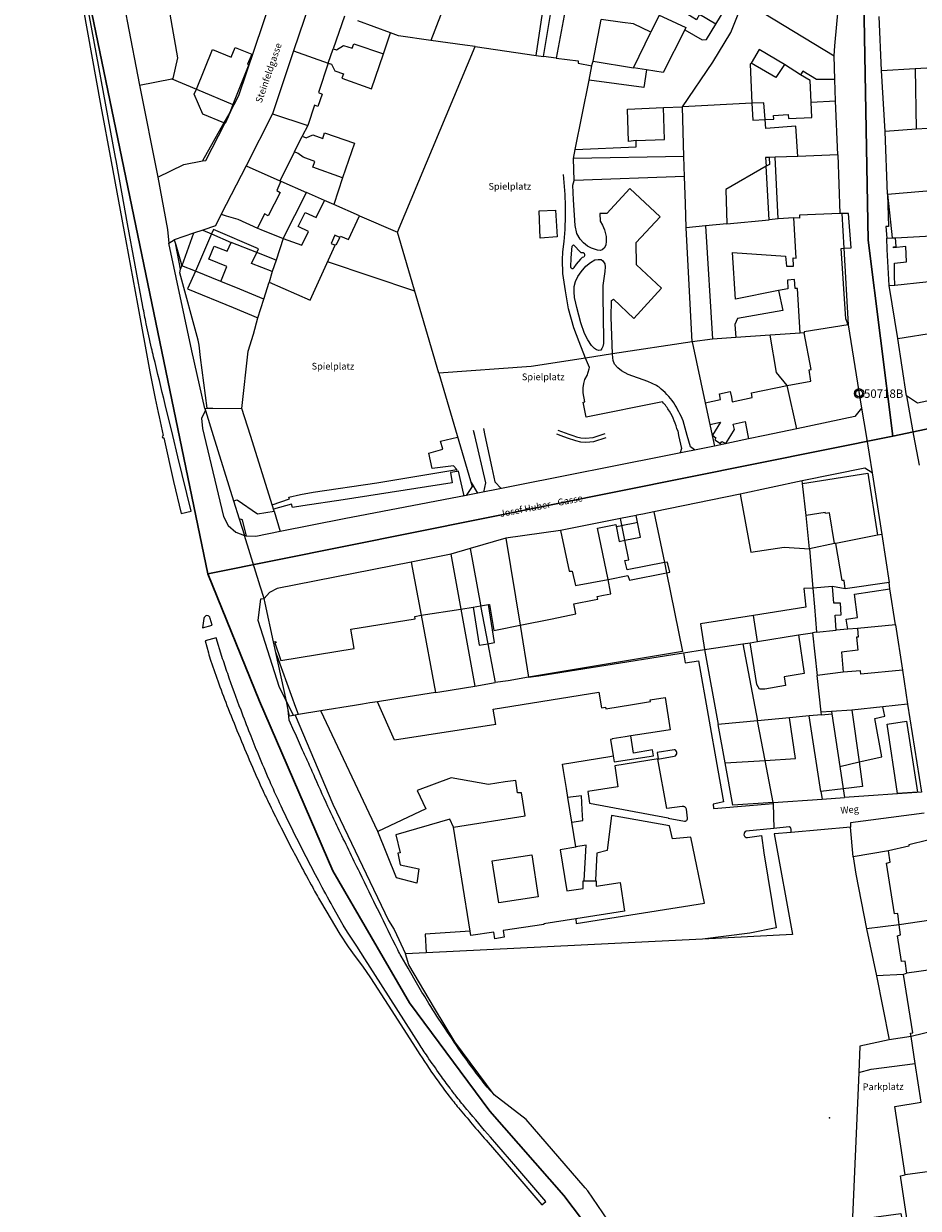
# Model space of a CAD drawing. Extents: x -69335 to -67778, y 213489 to 215109.
# Drawn here: x -69269 to -69003, y 214270 to 214622 of the extents above; entities that cross this region are included whole.
import ezdxf

# ---------------------------------------------------------------- set-up
doc = ezdxf.new("R2010")
doc.units = 0
doc.header["$MEASUREMENT"] = 0
doc.layers.get('0').update_dxf_attribs({"linetype": 'CONTINUOUS'})
doc.layers.add('__gebietsgrenze', color=1, linetype='CONTINUOUS', lineweight=30)
for name, color, linetype in [('__kataster', 7, 'CONTINUOUS'), ('GG', 7, 'CONTINUOUS'), ('HG', 1, 'CONTINUOUS'), ('HL', 11, 'CONTINUOUS'), ('HP', 2, 'CONTINUOUS'), ('NG', 3, 'CONTINUOUS'), ('RL', 6, 'CONTINUOUS'), ('SB', 150, 'CONTINUOUS'), ('SG', 150, 'CONTINUOUS')]:
    doc.layers.add(name, color=color, linetype=linetype)
doc.styles.add('NORM', font='romans.shx', dxfattribs={"oblique": 15})

# ---------------------------------------------------------------- blocks, each defined once
blk = doc.blocks.new('FIG018')
for radius in [1.4, 1]:
    blk.add_circle((0, 0), radius)
at = {"style": 'NORM', "oblique": 15, "flags": 1}
blk.add_attdef('PNUM', (2, 1), '', height=2.5, dxfattribs=at)
blk = doc.blocks.new('KGN')
at = {"layer": 'RL'}
blk.add_point((0, 0), dxfattribs=at)
at = {"layer": 'RL', "style": 'NORM', "oblique": 15, "flags": 1}
blk.add_attdef('KGN', (0, 0), '', height=40, dxfattribs=at)
blk = doc.blocks.new('kataster')
at = {"layer": 'GG'}
for points in [[(-69136.28, 214647.13), (-69147.71, 214617.37)], [(-69101.78, 214641.67), (-69104.45, 214642.25), (-69104.62, 214642.25), (-69104.88, 214642.26), (-69110.48, 214612.07)], [(-69114.29, 214612.58), (-69111.03, 214632.31)], [(-69027.97, 214612.78), (-69027.77, 214615.74), (-69026.12, 214633.01)], [(-69225.74, 214627.65), (-69225.298, 214625.189), (-69222.96, 214612.19), (-69224.4, 214606.01), (-69224.64, 214605.89)], [(-69195.37, 214629.06), (-69204.87, 214600.85), (-69206.22, 214598.18)], [(-69183.77, 214628.26), (-69188.52, 214614.24)], [(-69079.91, 214624.88), (-69077.57, 214623.81), (-69072, 214621.15), (-69072.27, 214620.49), (-69067.19, 214617.56), (-69065.82, 214617.66), (-69063.09, 214622.15), (-69057.81, 214630.87)], [(-69073.02, 214597.62), (-69063.98, 214610.88), (-69058.65, 214619.75), (-69054.91, 214629.1)], [(-69054.91, 214629.1), (-69027.97, 214612.78)], [(-69238.51, 214626.23), (-69237.911, 214623.115), (-69234.25, 214604.08)], [(-69079.91, 214624.88), (-69082.44, 214619.82), (-69087.52, 214622.23), (-69090.84, 214622.71), (-69097.12, 214623.57)], [(-69013.92, 214608.43), (-69014.55, 214624.41)], [(-69159.71, 214619.62), (-69169.41, 214623.17)], [(-69099.94, 214609.84), (-69099.85, 214610.33), (-69099.57, 214611.15), (-69097.12, 214623.57)], [(-69188.52, 214614.24), (-69178.2, 214610.62), (-69177.26, 214610.28), (-69176.24, 214608.27), (-69173.65, 214607.44), (-69174.16, 214606.09), (-69165.38, 214602.96), (-69161.8, 214613.41), (-69159.71, 214619.62)], [(-69147.71, 214617.37), (-69157.34, 214618.71), (-69159.71, 214619.62)], [(-69134.63, 214615.55), (-69137.61, 214615.98), (-69147.71, 214617.37)], [(-69188.52, 214614.24), (-69194.81, 214595.58)], [(-69157.63, 214560.35), (-69134.63, 214615.55)], [(-69134.63, 214615.55), (-69116.45, 214612.88), (-69114.29, 214612.58)], [(-69110.48, 214612.07), (-69114.29, 214612.58)], [(-69110.48, 214612.07), (-69103.95, 214611.24), (-69103.95, 214610.56), (-69099.94, 214609.84)], [(-69026.87, 214583.37), (-69027.54, 214599.36), (-69027.73, 214605.76), (-69027.97, 214612.78)], [(-69105.41, 214582.31), (-69104.83, 214584.96), (-69100.74, 214605.59), (-69099.94, 214609.84)], [(-69013.92, 214608.43), (-69003.88, 214609.03)], [(-69012.828, 214590.261), (-69013.92, 214608.43)], [(-69003.88, 214609.03), (-68991.87, 214609.71)], [(-69003.88, 214609.03), (-69003.61, 214590.95)], [(-69234.25, 214604.08), (-69224.64, 214605.89)], [(-69234.25, 214604.08), (-69228.87, 214576.73)], [(-69224.64, 214605.89), (-69217.394, 214602.857), (-69206.539, 214598.314), (-69206.22, 214598.18)], [(-69206.22, 214598.18), (-69207.503, 214595.9), (-69209.237, 214592.82), (-69215.59, 214581.53)], [(-69215.59, 214581.53), (-69214.58, 214581.67), (-69208.986, 214592.717), (-69207.983, 214594.699), (-69206.22, 214598.18)], [(-69038.72, 214582.86), (-69039.32, 214591.91), (-69048.28, 214591.18), (-69048.45, 214593.87), (-69048.88, 214598.79), (-69052.38, 214598.69), (-69073.02, 214597.62)], [(-69072.6, 214582.89), (-69073.02, 214597.62)], [(-69194.81, 214595.58), (-69202.64, 214580.11)], [(-69194.81, 214595.58), (-69184.33, 214592.09), (-69185.95, 214588.92), (-69184.77, 214588.41), (-69182.79, 214589.27), (-69179.87, 214588.25), (-69179.3, 214589.88), (-69170.41, 214586.82), (-69173.95, 214576.57), (-69176.55, 214568.57)], [(-69003.61, 214590.95), (-69012.828, 214590.261)], [(-69012.092, 214571.639), (-69012.828, 214590.261)], [(-68990.907, 214591.879), (-69000.14, 214591.207), (-69003.61, 214590.95)], [(-69072.6, 214582.89), (-69105.41, 214582.31)], [(-69072.43, 214576.88), (-69105.19, 214575.77), (-69105.41, 214582.31)], [(-69072.43, 214576.88), (-69072.6, 214582.89)], [(-69038.72, 214582.86), (-69045.45, 214582.65), (-69047.29, 214582.59), (-69048.37, 214582.55), (-69048.17, 214579.95)], [(-69026.87, 214583.37), (-69038.72, 214582.86)], [(-69026.87, 214583.37), (-69026.25, 214565.9)], [(-69228.87, 214576.73), (-69221.13, 214580.48), (-69215.59, 214581.53)], [(-69202.64, 214580.11), (-69210, 214565.78)], [(-69202.64, 214580.11), (-69192.58, 214575.64), (-69192.27, 214575.53), (-69184.69, 214572.16)], [(-69048.17, 214579.95), (-69060.14, 214573.06), (-69059.85, 214562.82)], [(-69047.28, 214564.09), (-69048.17, 214579.95)], [(-69228.87, 214576.73), (-69225.97, 214561.18), (-69225.54, 214557.14)], [(-69071.92, 214561.64), (-69072.13, 214568.91), (-69072.43, 214576.88)], [(-69191.59, 214558.53), (-69184.69, 214572.16)], [(-69176.55, 214568.57), (-69179.32, 214569.84), (-69184.69, 214572.16)], [(-69012.092, 214571.639), (-69012.152, 214571.634), (-69011.78, 214562.1), (-69012.65, 214562.08), (-69012.342, 214558.59)], [(-69012.092, 214571.639), (-68996.95, 214572.925), (-68996.77, 214572.94), (-68994.551, 214573.118)], [(-69168.98, 214565.25), (-69176.55, 214568.57)], [(-69210, 214565.78), (-69211.76, 214562.29), (-69215.51, 214561)], [(-69210, 214565.78), (-69208.52, 214565.24), (-69205.1, 214564.25), (-69199.23, 214561.62), (-69198.25, 214561.18), (-69191.59, 214558.53)], [(-69195.75, 214545.5), (-69183.55, 214540.18), (-69176.18, 214556.49), (-69176.07, 214556.87), (-69175.76, 214556.69), (-69174.76, 214558.84), (-69174.63, 214559.17), (-69172.22, 214558.25), (-69168.98, 214565.25)], [(-69168.98, 214565.25), (-69157.63, 214560.35)], [(-69038.01, 214530.38), (-69038.8, 214543.68), (-69039.58, 214543.63), (-69039.7, 214546.28), (-69041.84, 214546.09), (-69041.74, 214543.56), (-69044.49, 214543.014), (-69057.29, 214540.47), (-69058.1, 214554.37), (-69042.36, 214553.23), (-69042.06, 214550.24), (-69039.99, 214550.26), (-69040.1, 214552.72), (-69039.22, 214552.7), (-69039.97, 214564.63)], [(-69039.97, 214564.63), (-69044.58, 214564.39), (-69047.28, 214564.09)], [(-69026.25, 214565.9), (-69038.21, 214565.48), (-69038.23, 214564.59), (-69039.97, 214564.63)], [(-69023.8, 214532.82), (-69024.46, 214534.66), (-69025.87, 214555.56), (-69025.08, 214555.66), (-69022.94, 214555.71), (-69023.66, 214565.94), (-69025.7, 214565.93), (-69026.25, 214565.9)], [(-69215.51, 214561), (-69218.21, 214560.14)], [(-69215.51, 214561), (-69212.85, 214559.9), (-69207.07, 214557.34)], [(-69066.21, 214562.22), (-69071.92, 214561.64)], [(-69070.11, 214527.85), (-69071.92, 214561.64)], [(-69059.85, 214562.82), (-69066.21, 214562.22)], [(-69066.21, 214562.22), (-69064.04, 214528.64)], [(-69059.85, 214562.82), (-69047.28, 214564.09)], [(-69225.54, 214557.14), (-69224.02, 214558.15)], [(-69214.92, 214508.02), (-69218.7, 214525.16), (-69225.54, 214557.14)], [(-69218.21, 214560.14), (-69224.02, 214558.15)], [(-69224.02, 214558.15), (-69223.53, 214556.65), (-69221.74, 214550.41)], [(-69218.21, 214560.14), (-69221.74, 214550.41)], [(-69210.11, 214545.77), (-69208.35, 214550.2), (-69213.67, 214552.32), (-69212.1, 214556.26), (-69208.25, 214554.74), (-69207.07, 214557.34)], [(-69193.74, 214552.05), (-69199.46, 214554.35), (-69207.07, 214557.34)], [(-69191.59, 214558.53), (-69193.74, 214552.05)], [(-69145.39, 214518.46), (-69157.63, 214560.35)], [(-69012.342, 214558.59), (-69010.735, 214558.665), (-69009.767, 214558.715), (-68999.071, 214559.272), (-68996.013, 214559.393)], [(-69011.569, 214544.534), (-69012.18, 214555.21), (-69012.342, 214558.59)], [(-69210.11, 214545.77), (-69217.7, 214548.85), (-69221.74, 214550.41)], [(-69193.74, 214552.05), (-69194.86, 214548.69), (-69195.75, 214545.5)], [(-69011.569, 214544.534), (-69009.882, 214544.683), (-69000.673, 214545.648), (-68982.29, 214547.43)], [(-69197.39, 214540.51), (-69204.53, 214543.46), (-69210.11, 214545.77)], [(-69197.39, 214540.51), (-69195.75, 214545.5)], [(-69009.04, 214528.78), (-69011.569, 214544.534)], [(-69203.84, 214508.02), (-69201.97, 214525.01), (-69200.39, 214530.08), (-69199.13, 214534.9), (-69197.39, 214540.51)], [(-69023.8, 214532.82), (-69036.87, 214530.78), (-69036.85, 214530.48), (-69038.01, 214530.38)], [(-69023.8, 214532.82), (-69019.81, 214508.06)], [(-69009.04, 214528.78), (-68997.81, 214530.6), (-68996.92, 214530.78), (-68991.01, 214531.69), (-68982.03, 214535.02), (-68981.47, 214535.12)], [(-69046.95, 214529.75), (-69057.192, 214529.085), (-69064.04, 214528.64)], [(-69038.01, 214530.38), (-69046.95, 214529.75)], [(-69039.01, 214502), (-69041.88, 214514.82), (-69045.08, 214518.66), (-69046.95, 214529.75)], [(-69070.11, 214527.85), (-69093.787, 214524.202), (-69101.786, 214522.969), (-69117.94, 214520.48), (-69145.39, 214518.46)], [(-69064.04, 214528.64), (-69070.11, 214527.85)], [(-69070.11, 214527.85), (-69066.232, 214509.725), (-69064.855, 214503.285), (-69064.152, 214500)], [(-69006.49, 214511.81), (-69009.04, 214528.78)], [(-69145.39, 214518.46), (-69139.945, 214500)], [(-68977.38, 214515.15), (-69003.16, 214509.63), (-69006.49, 214511.81)], [(-69006.49, 214511.81), (-69004.34, 214500)], [(-69214.92, 214508.02), (-69214.22, 214508.08), (-69212.47, 214508.07), (-69203.84, 214508.02)], [(-69214.92, 214508.02), (-69214.72, 214507.379), (-69212.414, 214500)], [(-69201.335, 214500), (-69203.84, 214508.02)], [(-69019.81, 214508.06), (-69021.78, 214505.67), (-69039.01, 214502)], [(-69019.81, 214508.06), (-69018.474, 214500)], [(-69039.01, 214502), (-69048.531, 214500)], [(-69212.414, 214500), (-69206.34, 214480.55)], [(-69206.34, 214480.55), (-69205.31, 214480.87), (-69199.19, 214476.72), (-69194.31, 214477.51), (-69201.335, 214500)], [(-69139.945, 214500), (-69135.47, 214484.83), (-69137.25, 214482.16)], [(-69064.152, 214500), (-69063.48, 214496.86)], [(-69048.531, 214500), (-69053.363, 214498.985), (-69063.48, 214496.86)], [(-69018.474, 214500), (-69016.64, 214488.93)], [(-69004.34, 214500), (-69002.73, 214491.18)], [(-69063.48, 214496.86), (-69137.25, 214482.16)], [(-69016.64, 214488.93), (-69018.84, 214490.24), (-69037.47, 214486.47)], [(-69016.64, 214488.93), (-69013.82, 214470.54)], [(-69037.47, 214486.47), (-69055.91, 214482.55)], [(-69035.23, 214466.35), (-69036.27, 214476.17), (-69037.36, 214485.72), (-69037.47, 214486.47)], [(-69206.34, 214480.55), (-69204.67, 214475.22)], [(-69137.25, 214482.16), (-69173.47, 214475.21), (-69192.469, 214471.436), (-69199.75, 214469.99), (-69202.48, 214470.12)], [(-69055.91, 214482.55), (-69081.469, 214477.332), (-69084.813, 214476.649), (-69086.539, 214476.296), (-69086.745, 214476.254), (-69091.37, 214475.31)], [(-69055.91, 214482.55), (-69052.7, 214465.34), (-69042.83, 214466.78), (-69035.23, 214466.35)], [(-69204.67, 214475.22), (-69203.13, 214470.28)], [(-69202.48, 214470.12), (-69203.74, 214474.89), (-69204.67, 214475.22)], [(-69091.37, 214475.31), (-69109.24, 214471.81)], [(-69109.24, 214471.81), (-69106.68, 214459.64), (-69105.78, 214459.72), (-69104.81, 214455.39), (-69095.124, 214457.24), (-69089.21, 214458.37), (-69088.77, 214457.04), (-69077.765, 214459.193), (-69076.76, 214459.39), (-69077.34, 214461.84), (-69077.6, 214462.38), (-69078.384, 214462.226), (-69089.48, 214460.04), (-69090.14, 214462.81), (-69088.95, 214463.06), (-69090.094, 214468.851), (-69091.37, 214475.31)], [(-69202.48, 214470.12), (-69202.72, 214470.13), (-69203.13, 214470.28)], [(-69197.28, 214451.55), (-69198.48, 214455.24), (-69203.13, 214470.28)], [(-69125.43, 214469.44), (-69136.05, 214466.37)], [(-69109.24, 214471.81), (-69125.43, 214469.44)], [(-69125.43, 214469.44), (-69121.228, 214443.622), (-69118.72, 214428.21)], [(-69013.82, 214470.54), (-69015.11, 214470.36), (-69027.45, 214467.94), (-69027.81, 214467.93), (-69035.23, 214466.35)], [(-69013.82, 214470.54), (-69011.66, 214456.36)], [(-69136.05, 214466.37), (-69141.84, 214464.7)], [(-69136.05, 214466.37), (-69133.023, 214449.714), (-69132.957, 214449.363), (-69130.834, 214438.132), (-69128.651, 214426.583)], [(-69035.23, 214466.35), (-69034.25, 214454.66)], [(-69153.6, 214462.35), (-69193.36, 214454.53), (-69195.69, 214453.38), (-69197.28, 214451.55)], [(-69141.84, 214464.7), (-69142.22, 214464.6), (-69153.6, 214462.35)], [(-69153.6, 214462.35), (-69150.636, 214446.597), (-69146.316, 214423.645)], [(-69141.84, 214464.7), (-69138.865, 214448.43), (-69134.678, 214425.536)], [(-69028.44, 214455.15), (-69034.25, 214454.66)], [(-69011.66, 214456.36), (-69024.7, 214454.42), (-69028.44, 214455.15)], [(-69027.363, 214442.115), (-69027.68, 214446.58), (-69025.89, 214446.75), (-69026.07, 214450.15), (-69028, 214450.16), (-69028.44, 214455.15)], [(-69009.73, 214443.71), (-69011.38, 214454.4), (-69011.66, 214456.36)], [(-69193.8, 214435.51), (-69194.5, 214438.72), (-69196.99, 214450.22), (-69197.28, 214451.55)], [(-69034.25, 214454.66), (-69036.95, 214454.49), (-69036.386, 214448.945), (-69051.951, 214446.524), (-69067.651, 214444.081), (-69066.45, 214436.42)], [(-69034.25, 214454.66), (-69033.82, 214449.1), (-69033.17, 214441.59)], [(-69055.06, 214438.06), (-69052.859, 214438.415), (-69050.736, 214438.757), (-69038.553, 214440.722), (-69034.429, 214441.387)], [(-69033.17, 214441.59), (-69034.429, 214441.387)], [(-69034.429, 214441.387), (-69032.99, 214428.69)], [(-69033.17, 214441.59), (-69027.363, 214442.115)], [(-69021.061, 214442.685), (-69023.912, 214442.427), (-69027.363, 214442.115)], [(-69021.061, 214442.685), (-69020.82, 214440.03), (-69021.33, 214440.03), (-69020.88, 214436.25), (-69025.73, 214435.59), (-69025.27, 214429.67)], [(-69009.73, 214443.71), (-69021.061, 214442.685)], [(-69009.73, 214443.71), (-69007.68, 214430.28)], [(-69066.45, 214436.42), (-69055.06, 214438.06)], [(-69055.06, 214438.06), (-69050.675, 214415.22)], [(-69188.07, 214416.91), (-69188.588, 214416.825), (-69189.72, 214416.64), (-69190.117, 214418.478), (-69190.668, 214421.024), (-69193.8, 214435.51)], [(-69187.09, 214417.07), (-69187.86, 214419.18), (-69193.031, 214433.397), (-69193.8, 214435.51)], [(-69118.72, 214428.21), (-69115.64, 214428.63), (-69075.82, 214434.89), (-69072.677, 214435.403), (-69066.45, 214436.42)], [(-69066.45, 214436.42), (-69062.41, 214414.11)], [(-69118.72, 214428.21), (-69124.803, 214427.141), (-69128.651, 214426.583)], [(-69025.27, 214429.67), (-69032.99, 214428.69)], [(-69031.718, 214417.014), (-69031.813, 214417.773), (-69032.99, 214428.69)], [(-69007.68, 214430.28), (-69020.01, 214429.09), (-69020.12, 214430.07), (-69025.27, 214429.67)], [(-69007.68, 214430.28), (-69006.15, 214420.17)], [(-69146.316, 214423.645), (-69154.45, 214422.32), (-69163.624, 214420.872), (-69165.853, 214420.52), (-69168.035, 214420.175), (-69170.47, 214419.79), (-69180.404, 214418.164), (-69187.09, 214417.07)], [(-69146.316, 214423.645), (-69145.09, 214423.844), (-69134.678, 214425.536)], [(-69134.678, 214425.536), (-69128.651, 214426.583)], [(-69006.15, 214420.17), (-69013.48, 214419.35)], [(-69006.15, 214420.17), (-69002.02, 214393.99)], [(-69187.09, 214417.07), (-69188.07, 214416.91)], [(-69188.07, 214416.91), (-69176.85, 214390.44), (-69160.33, 214355.91), (-69158.68, 214353.18), (-69155.28, 214346.01)], [(-69031.718, 214417.014), (-69035.361, 214416.669), (-69041.224, 214416.115), (-69050.675, 214415.22)], [(-69031.718, 214417.014), (-69028.609, 214417.307)], [(-69013.48, 214419.35), (-69022.67, 214418.41), (-69028.713, 214417.995), (-69028.609, 214417.307)], [(-69028.609, 214417.307), (-69026.257, 214401.692)], [(-69026.257, 214401.692), (-69020.48, 214402.99), (-69013.74, 214404.51), (-69015.82, 214415.92), (-69012.91, 214416.57), (-69013.48, 214419.35)], [(-69050.675, 214415.22), (-69061.365, 214414.209), (-69062.41, 214414.11)], [(-69046.1, 214390.97), (-69058.08, 214390.15), (-69060.349, 214402.705), (-69062.41, 214414.11)], [(-69046.1, 214390.97), (-69048.49, 214403.4), (-69050.675, 214415.22)], [(-69026.257, 214401.692), (-69025.246, 214394.98), (-69024.86, 214392.42)], [(-69046.1, 214390.97), (-69031.471, 214391.969), (-69024.86, 214392.42)], [(-69002.02, 214393.99), (-69024.86, 214392.42)], [(-69022.28, 214374.83), (-69023.06, 214383.59), (-69040.695, 214382.053), (-69045.78, 214381.61), (-69040.32, 214351.72), (-69067.084, 214350.391), (-69149.159, 214346.314), (-69155.28, 214346.01)], [(-69000.08, 214379.78), (-69005.74, 214378.43), (-69005.74, 214377.96), (-69011.78, 214376.59), (-69022.28, 214374.83)], [(-69022.28, 214374.83), (-69021.5, 214369.7), (-69018.38, 214353.47)], [(-68996.6, 214356.41), (-69008.63, 214354.63), (-69018.38, 214353.47)], [(-69018.38, 214353.47), (-69015.35, 214339.46)], [(-69073.18, 214239.6), (-69087.77, 214256.01), (-69101.13, 214275.58), (-69101.9, 214276.47), (-69119.45, 214296.74), (-69128.91, 214304.09), (-69140.61, 214319.86), (-69146.64, 214329.9), (-69154.33, 214342.7), (-69155.28, 214346.01)], [(-68994.32, 214341.94), (-69006.37, 214340.21), (-69007.38, 214339.89), (-69015.35, 214339.46)], [(-69015.35, 214339.46), (-69011.62, 214320.46)], [(-68991.63, 214324.77), (-68997.33, 214323.28), (-69005.05, 214321.47), (-69011.62, 214320.46)], [(-69011.62, 214320.46), (-69020.28, 214318.57), (-69020.618, 214310.748), (-69022.77, 214260.93)]]:
    blk.add_lwpolyline(points, dxfattribs=at)
at = {"layer": 'HG'}
for points in [[(-69116.45, 214612.88), (-69113.74, 214631.45), (-69131.29, 214634.07), (-69129.078, 214642.903), (-69125.44, 214657.43), (-69115.93, 214653.01), (-69115.895, 214653.09), (-69110.7, 214650.71), (-69110.524, 214651.092), (-69107.52, 214649.72), (-69106.424, 214652.041), (-69104.42, 214651.12), (-69104.3, 214651.38), (-69102.18, 214655.96)], [(-69063.09, 214622.15), (-69067.97, 214625.07), (-69068.87, 214623.51), (-69071.42, 214625.07), (-69070.68, 214626.42), (-69072.4, 214627.34), (-69072.19, 214627.6), (-69076.97, 214630.5)], [(-69173.39, 214624.58), (-69176.76, 214614.87), (-69175.78, 214614.51), (-69173.67, 214615.83), (-69171.08, 214615.01), (-69170.63, 214616.3), (-69161.8, 214613.41)], [(-69072.27, 214620.49), (-69078.7, 214607.8), (-69083.73, 214608.65), (-69084.52, 214603.39), (-69100.74, 214605.59)], [(-69208.986, 214592.717), (-69209.237, 214592.82), (-69215.481, 214595.394), (-69218.01, 214601.351), (-69217.394, 214602.857), (-69212.584, 214614.61), (-69207.031, 214612.338), (-69205.873, 214615.248), (-69200.967, 214613.241), (-69202.18, 214610.308), (-69201.81, 214610.157), (-69206.539, 214598.314)], [(-69027.73, 214605.76), (-69033.2, 214605.75), (-69037.23, 214608.24), (-69037.91, 214607.15), (-69042.73, 214610.17), (-69050.19, 214614.65), (-69052.63, 214610.64), (-69052.89, 214610.28), (-69052.38, 214598.69), (-69052.09, 214593.66), (-69048.45, 214593.87), (-69045.82, 214593.99), (-69045.93, 214595.01), (-69041.62, 214595.36), (-69041.56, 214594.11), (-69034.6, 214594.47), (-69034.79, 214599.05), (-69027.54, 214599.36)], [(-69178.2, 214610.62), (-69181.16, 214601.91), (-69180, 214601.41), (-69181.32, 214597.76), (-69182.33, 214598.14), (-69184.33, 214592.09)], [(-69104.83, 214584.96), (-69086.76, 214585.75), (-69086.73, 214587.58), (-69078.39, 214587.91), (-69078.6, 214597.38), (-69073.02, 214597.62)], [(-69173.95, 214576.57), (-69182.79, 214579.66), (-69182.2, 214581.37), (-69185.7, 214582.71), (-69187.13, 214583.76), (-69188.27, 214584.3), (-69192.58, 214575.64)], [(-69047.29, 214582.59), (-69047.17, 214580.52), (-69048.17, 214579.95)], [(-69044.58, 214564.39), (-69045.45, 214582.65)], [(-69192.27, 214575.53), (-69193.54, 214572.79), (-69192.48, 214572.2), (-69196.07, 214565.23), (-69197.13, 214565.82), (-69199.23, 214561.62)], [(-69012.152, 214571.634), (-69010.735, 214558.665)], [(-69191.59, 214558.53), (-69186.07, 214556.49), (-69184.11, 214560.54), (-69187.16, 214562.04), (-69185.04, 214566.25), (-69181.82, 214564.74), (-69179.32, 214569.84)], [(-69025.7, 214565.93), (-69025.08, 214555.66), (-69023.8, 214532.82)], [(-69194.86, 214548.69), (-69200.99, 214551.08), (-69199.46, 214554.35), (-69198.98, 214555.46), (-69212.35, 214561.18), (-69212.85, 214559.9)], [(-69174.76, 214558.84), (-69176.24, 214559.49), (-69177.38, 214557.04), (-69176.18, 214556.49)], [(-69009.882, 214544.683), (-69009.998, 214547.442), (-69010.06, 214550.92), (-69010.075, 214551.221), (-69006.457, 214551.617), (-69006.644, 214556.096), (-69010.332, 214555.693), (-69010.35, 214556.069), (-69009.487, 214556.176), (-69009.767, 214558.715)], [(-69222.09, 214549.35), (-69223.53, 214556.65)], [(-69222.09, 214549.35), (-69221.74, 214550.41)], [(-69214.22, 214508.08), (-69216.17, 214523.17), (-69216.57, 214526.77), (-69216.82, 214528.32), (-69222.33, 214548.28), (-69222.09, 214549.35)], [(-69066.232, 214509.725), (-69061.7, 214510.67), (-69062.05, 214512.34), (-69058.82, 214513.01), (-69058.47, 214511.35), (-69058.2, 214509.99), (-69052.31, 214511.23), (-69052.54, 214512.63), (-69041.88, 214514.82), (-69034.85, 214516.11), (-69035.39, 214519.45), (-69034.8, 214519.55), (-69036.85, 214530.48)], [(-69064.855, 214503.285), (-69061.73, 214503.95), (-69064.107, 214500.083), (-69064.004, 214500)], [(-69058.645, 214500), (-69057.56, 214501.75), (-69057.9, 214503.39), (-69054.43, 214504.12), (-69053.574, 214500)], [(-69064.004, 214500), (-69063.13, 214499.29), (-69063.44, 214498.72), (-69061.73, 214497.65), (-69061.34, 214498.21), (-69060.16, 214497.623), (-69058.645, 214500)], [(-69053.574, 214500), (-69053.363, 214498.985)], [(-69037.36, 214485.72), (-69017.98, 214488.84), (-69015.11, 214470.36)], [(-69194.5, 214438.72), (-69193.765, 214438.802), (-69193.689, 214438.518), (-69194.058, 214438.419), (-69192.261, 214433.19), (-69170.549, 214436.702), (-69171.474, 214442.422), (-69152.396, 214445.535), (-69152.512, 214446.256), (-69150.636, 214446.597), (-69138.865, 214448.43), (-69135.171, 214449.005), (-69133.359, 214437.726), (-69130.834, 214438.132), (-69128.817, 214438.456), (-69130.636, 214449.738), (-69130.341, 214449.795), (-69129.067, 214442.092), (-69128.039, 214442.236), (-69121.228, 214443.622), (-69111.7, 214445.56), (-69104.686, 214446.974), (-69105.281, 214449.927), (-69099.25, 214451.143), (-69098.174, 214451.375), (-69098.337, 214452.129), (-69096.494, 214452.527), (-69094.256, 214452.984), (-69094.356, 214453.474), (-69095.124, 214457.24), (-69098.225, 214472.457), (-69092.819, 214473.57), (-69091.816, 214468.51), (-69090.094, 214468.851), (-69085.46, 214469.77), (-69085.952, 214472.251), (-69086.745, 214476.254)], [(-69081.469, 214477.332), (-69078.384, 214462.226), (-69077.765, 214459.193), (-69072.997, 214435.843), (-69118.72, 214428.21)], [(-69027.81, 214467.93), (-69029.3, 214477.03), (-69030.57, 214476.86), (-69030.6, 214477.1), (-69036.27, 214476.17)], [(-69024.7, 214454.42), (-69025.02, 214456.88), (-69025.57, 214456.93), (-69027.45, 214467.94)], [(-69023.912, 214442.427), (-69024.39, 214445.38), (-69021.01, 214445.91), (-69021.93, 214452.85), (-69011.38, 214454.4)], [(-69050.736, 214438.757), (-69051.951, 214446.524)], [(-69038.553, 214440.722), (-69036.9, 214429.28), (-69042.78, 214428.27), (-69042.41, 214425.71), (-69048.56, 214424.58), (-69050.11, 214424.64), (-69050.94, 214426.02), (-69052.859, 214438.415)], [(-69128.468, 214414.145), (-69129.206, 214418.723), (-69097.8, 214423.74), (-69097.046, 214419.109), (-69095.881, 214419.283), (-69095.804, 214418.803), (-69087.8, 214420.094), (-69082.476, 214420.953), (-69082.552, 214421.433), (-69078.162, 214422.126), (-69076.647, 214412.529), (-69081.067, 214411.816), (-69088.384, 214410.742)], [(-69163.467, 214382.336), (-69180.404, 214418.164)], [(-69031.86, 214394.21), (-69035.361, 214416.669)], [(-69022.67, 214418.41), (-69020.48, 214402.99), (-69019.51, 214395.73), (-69025.246, 214394.98), (-69031.86, 214394.21)], [(-69028.713, 214417.995), (-69031.813, 214417.773)], [(-69060.349, 214402.705), (-69048.49, 214403.4), (-69039.4, 214403.99), (-69041.224, 214416.115)], [(-69009.166, 214393.604), (-69012.184, 214414.211), (-69006.493, 214415.161), (-69003.182, 214394.04), (-69009.166, 214393.604)], [(-69088.384, 214410.742), (-69090, 214410.505), (-69093.855, 214409.884), (-69093.911, 214409.875), (-69093.892, 214409.785), (-69094.404, 214409.71), (-69093.578, 214404.798)], [(-69104.707, 214377.739), (-69105.879, 214385.104), (-69102.64, 214385.568), (-69102.819, 214388.79), (-69102.932, 214390.968), (-69103.006, 214392.948), (-69107.043, 214392.476), (-69107.468, 214395.141), (-69108.316, 214400.459), (-69108.62, 214402.378), (-69094.596, 214404.634), (-69093.578, 214404.798)], [(-69141.053, 214383.626), (-69119.753, 214387.031), (-69120.867, 214393.856), (-69122.039, 214393.797), (-69122.517, 214397.5), (-69125.713, 214397.049), (-69130.62, 214396.273), (-69141.711, 214398.276), (-69151.823, 214394.476), (-69149.247, 214389.03), (-69163.467, 214382.336)], [(-69031.86, 214394.21), (-69031.471, 214391.969)], [(-69136.033, 214352.703), (-69141.053, 214383.626)], [(-69104.707, 214377.739), (-69104.699, 214377.69), (-69109.374, 214376.927), (-69107.393, 214364.688), (-69102.475, 214365.442), (-69102.461, 214367.724), (-69102.187, 214367.723)], [(-69117.763, 214375.386), (-69115.853, 214362.966), (-69127.6, 214361.158), (-69129.511, 214373.579), (-69117.763, 214375.386)], [(-69006.37, 214340.21), (-69006.88, 214343.81), (-69007.95, 214343.73), (-69009.12, 214351.33), (-69008.23, 214351.64), (-69008.63, 214354.63), (-69009.08, 214357.95), (-69010.06, 214357.9), (-69012.39, 214372.91), (-69011.28, 214373.19), (-69011.78, 214376.59)], [(-69098.894, 214367.712), (-69098.673, 214367.711), (-69098.634, 214366.062), (-69091.514, 214367.15), (-69090.195, 214358.648), (-69104.721, 214356.409)], [(-69102.187, 214367.723), (-69098.894, 214367.712)], [(-69104.721, 214356.409), (-69114.223, 214354.944), (-69114.191, 214354.728), (-69126.224, 214352.884), (-69125.973, 214350.909), (-69128.735, 214350.496), (-69129.06, 214352.449), (-69135.823, 214351.412), (-69136.033, 214352.703)], [(-69003.841, 214313.41), (-69005.05, 214321.47), (-69005.24, 214322.43), (-69004.61, 214322.5), (-69007.38, 214339.89)], [(-68988.62, 214303.91), (-68998.09, 214302.46), (-68996.48, 214291.93), (-68994.83, 214292.13), (-68993.37, 214282.22), (-68995.85, 214281.8), (-68993.74, 214267.59), (-68990.44, 214268.03), (-68989.26, 214260.36), (-69004.89, 214258.12), (-69004.55, 214255.49), (-69013.91, 214254.21), (-69014.56, 214258.82), (-69017.87, 214258.5), (-69019.17, 214267.35), (-69008.17, 214268.86), (-69007.89, 214267.28), (-69006.34, 214267.46), (-69008.29, 214280.05), (-69006.89, 214280.31), (-69009.91, 214300.65), (-69002.12, 214301.94), (-69003.841, 214313.41)]]:
    blk.add_lwpolyline(points, dxfattribs=at)
at = {"layer": 'HL'}
blk.add_lwpolyline([(-69128.468, 214414.145), (-69158.559, 214409.445), (-69163.624, 214420.872)], dxfattribs=at)
at = {"layer": 'NG'}
for points in [[(-69233.27, 214538.29), (-69237.829, 214562.871), (-69241.25, 214581.629), (-69241.445, 214582.567), (-69242.999, 214591.196), (-69248.362, 214620.155), (-69253.788, 214649.618), (-69257.802, 214671.22), (-69263.909, 214705.073), (-69265.389, 214704.759), (-69260.594, 214678.61), (-69257.458, 214661.902), (-69255.221, 214649.409), (-69251.16, 214627.424), (-69245.745, 214597.838), (-69242.686, 214581.362), (-69238.361, 214557.781), (-69234.914, 214539.011), (-69231.207, 214518.856)], [(-69044.49, 214543.014), (-69043.195, 214537.153), (-69056.679, 214534.721), (-69057.49, 214532.998), (-69057.192, 214529.085)], [(-69224.41, 214500), (-69226.666, 214509.235)], [(-69214.72, 214507.379), (-69215.9, 214505.11), (-69215.56, 214502.02), (-69215.078, 214500)], [(-69227.047, 214499.243), (-69224.18, 214486.305), (-69221.939, 214476.782), (-69218.958, 214477.497), (-69222.852, 214493.621), (-69224.41, 214500)], [(-69215.078, 214500), (-69209.33, 214475.89), (-69207.92, 214473.24), (-69205.67, 214471.23), (-69203.13, 214470.28)], [(-69194.31, 214477.51), (-69192.469, 214471.436)], [(-69188.588, 214416.825), (-69190.668, 214421.024), (-69192.686, 214425.098), (-69199.015, 214445.059), (-69198.24, 214451.414), (-69197.28, 214451.55)], [(-69215.145, 214445.595), (-69215.577, 214442.845), (-69212.693, 214443.601), (-69213.259, 214445.665)], [(-69209.787, 214434.304), (-69211.538, 214439.842), (-69214.763, 214438.981), (-69213.819, 214435.422)], [(-69072.677, 214435.403), (-69072.165, 214432.422), (-69068.274, 214433.056), (-69062.5, 214400.611), (-69060.825, 214391.199), (-69062.5, 214390.795), (-69063.885, 214390.461), (-69063.744, 214389.137), (-69062.5, 214389.242), (-69046.088, 214390.621)], [(-69188.301, 214412.029), (-69189.829, 214415.455), (-69190.117, 214418.478)], [(-69093.578, 214404.798), (-69093.3, 214403.001), (-69081.601, 214404.846), (-69081.892, 214406.575), (-69087.522, 214405.625), (-69088.384, 214410.742)], [(-69075.498, 214406.593), (-69080.555, 214405.801), (-69080.236, 214403.925), (-69093.099, 214401.819), (-69092.157, 214395.598), (-69101.164, 214394.197), (-69100.623, 214390.76), (-69077.216, 214386.39), (-69077.224, 214386.321), (-69072.42, 214385.415)], [(-69073.077, 214389.756), (-69077.698, 214389.138), (-69080.335, 214403.873), (-69075.444, 214404.715)], [(-69071.464, 214386.315), (-69071.848, 214389.026)], [(-69046.1, 214390.97), (-69046.088, 214390.621)], [(-69046.088, 214390.621), (-69045.836, 214383.238)], [(-69141.053, 214383.626), (-69142.105, 214386.046), (-69158.132, 214381.362), (-69156.826, 214376.008), (-69157.582, 214375.895), (-69156.901, 214372.416), (-69151.303, 214371.206), (-69151.946, 214367.008), (-69157.918, 214368.545), (-69163.467, 214382.336)], [(-69104.721, 214356.409), (-69104.575, 214355.054), (-69066.476, 214361.063), (-69070.552, 214380.671), (-69075.937, 214380.196), (-69076.88, 214383.991), (-69094.06, 214387.13), (-69095.397, 214376.652), (-69098.469, 214375.905), (-69098.888, 214367.835), (-69098.894, 214367.712)], [(-69001.169, 214387.754), (-69023.077, 214384.947), (-69023.06, 214383.59)], [(-69053.696, 214380.531), (-69049.489, 214381.107), (-69048.809, 214375.992), (-69045.143, 214353.747), (-69053.017, 214352.182), (-69067.084, 214350.391)], [(-69045.836, 214383.238), (-69054.072, 214382.405)], [(-69041.343, 214383.692), (-69045.836, 214383.238)], [(-69040.695, 214382.053), (-69040.766, 214383.079)], [(-69102.187, 214367.723), (-69102.185, 214367.762), (-69101.616, 214378.259), (-69104.707, 214377.739)], [(-69180.528, 214361.551), (-69178.965, 214358.833), (-69174.76, 214351.8), (-69172.315, 214348.116), (-69170.228, 214345.237), (-69168.053, 214342.349), (-69165.677, 214338.914), (-69160.398, 214330.757), (-69153.119, 214319.322)], [(-69151.22, 214319.236), (-69164.223, 214339.568), (-69167.353, 214344.513), (-69169.722, 214348.258), (-69172.493, 214352.464), (-69173.788, 214354.543), (-69176.845, 214360.005)], [(-69136.033, 214352.703), (-69149.461, 214351.871), (-69149.159, 214346.314)], [(-69151.588, 214336.681), (-69154.503, 214341.707), (-69156.567, 214345.289)], [(-69020.618, 214310.748), (-69016.939, 214311.714), (-69003.841, 214313.41)], [(-69128.91, 214304.09), (-69130.972, 214306.372)], [(-69131.355, 214290.644), (-69120.718, 214278.337), (-69114.732, 214271.386), (-69113.551, 214272.416), (-69122.49, 214282.775), (-69130.02, 214291.511)]]:
    blk.add_lwpolyline(points, dxfattribs=at)
for points in [[(-69232.258, 214533.152, -0.0061725), (-69233.27, 214538.29)], [(-69230.7, 214525.955, -0.0040113), (-69232.258, 214533.152)], [(-69230.102, 214523.39, -0.0040472), (-69230.7, 214525.955)], [(-69226.666, 214509.235, -0.0009512), (-69230.102, 214523.39)], [(-69231.207, 214518.856, 0.0029579), (-69229.593, 214510.986)], [(-69229.593, 214510.986, 0.0019325), (-69227.215, 214500)], [(-69227.215, 214500, 0.9994297), (-69227.047, 214499.243)], [(-69214.818, 214446.215, 0.1633896), (-69215.145, 214445.595)], [(-69214.237, 214446.461, 0.1825175), (-69214.818, 214446.215)], [(-69213.65, 214446.265, 0.1834437), (-69214.237, 214446.461)], [(-69213.259, 214445.665, 0.1545389), (-69213.65, 214446.265)], [(-69213.819, 214435.422, 0.0160694), (-69213.082, 214432.97)], [(-69208.095, 214429.247, -0.0090602), (-69209.787, 214434.304)], [(-69213.082, 214432.97, 0.0059067), (-69210.727, 214426.246)], [(-69204.127, 214418.362, -0.0039588), (-69208.095, 214429.247)], [(-69210.727, 214426.246, 0.0059516), (-69207.953, 214418.888)], [(-69207.953, 214418.888, 0.0049311), (-69204.431, 214410.122)], [(-69201.457, 214411.401, -0.0039746), (-69204.127, 214418.362)], [(-69204.431, 214410.122, 0.0050831), (-69200.751, 214401.462)], [(-69198.949, 214405.195, -0.0049155), (-69201.457, 214411.401)], [(-69185.825, 214406.54, -0.0020099), (-69188.301, 214412.029)], [(-69184.28, 214403.13, 0.0011953), (-69185.825, 214406.54)], [(-69074.958, 214406.429, 0.2298052), (-69075.498, 214406.593)], [(-69074.65, 214405.809, 0.1834648), (-69074.958, 214406.429)], [(-69074.846, 214405.087, 0.1828837), (-69074.65, 214405.809)], [(-69195.606, 214397.348, -0.0049038), (-69198.949, 214405.195)], [(-69182.17, 214398.366, 0.003097), (-69184.28, 214403.13)], [(-69075.444, 214404.715, 0.1938595), (-69074.846, 214405.087)], [(-69200.751, 214401.462, 0.0059702), (-69197.336, 214393.869)], [(-69192.667, 214390.821, -0.0061679), (-69195.606, 214397.348)], [(-69177.754, 214388.559, -0.0059603), (-69182.17, 214398.366)], [(-69197.336, 214393.869, 0.006175), (-69195.619, 214390.267)], [(-69195.619, 214390.267, 0.0028566), (-69192.2, 214383.399)], [(-69189.179, 214383.514, -0.0060231), (-69192.667, 214390.821)], [(-69175.37, 214383.524, -0.00403), (-69177.754, 214388.559)], [(-69072.641, 214389.752, 0.0688016), (-69073.077, 214389.756)], [(-69072.333, 214389.644, 0.0968762), (-69072.641, 214389.752)], [(-69071.981, 214389.337, 0.0954655), (-69072.333, 214389.644)], [(-69071.848, 214389.026, 0.1312126), (-69071.981, 214389.337)], [(-69072.42, 214385.415, 0.1435697), (-69072.135, 214385.442)], [(-69072.135, 214385.442, 0.0944392), (-69071.776, 214385.666)], [(-69071.776, 214385.666, 0.0935297), (-69071.508, 214386.029)], [(-69071.508, 214386.029, 0.146611), (-69071.464, 214386.315)], [(-69192.2, 214383.399, 0.0030343), (-69189.396, 214377.924)], [(-69184.785, 214374.772, -0.0050457), (-69189.179, 214383.514)], [(-69168.867, 214370.127, -0.0009515), (-69175.37, 214383.524)], [(-69054.585, 214382.086, 0.1847184), (-69054.73, 214381.356)], [(-69054.73, 214381.356, 0.184509), (-69054.349, 214380.712)], [(-69054.072, 214382.405, 0.2310968), (-69054.585, 214382.086)], [(-69041.164, 214383.662, 0.1349723), (-69041.343, 214383.692)], [(-69040.949, 214383.509, 0.0916238), (-69041.164, 214383.662)], [(-69040.818, 214383.311, 0.0946336), (-69040.949, 214383.509)], [(-69040.766, 214383.079, 0.0939725), (-69040.818, 214383.311)], [(-69189.396, 214377.924, 0.0030413), (-69186.503, 214372.434)], [(-69054.349, 214380.712, 0.2037285), (-69053.696, 214380.531)], [(-69181.049, 214367.667, -0.0049188), (-69184.785, 214374.772)], [(-69186.503, 214372.434, 0.0029465), (-69182.845, 214365.68)], [(-69176.845, 214360.005, -0.0039832), (-69181.049, 214367.667)], [(-69157.578, 214347.178, -0.0009913), (-69168.867, 214370.127)], [(-69182.845, 214365.68, 0.0049134), (-69180.528, 214361.551)], [(-69156.567, 214345.289, -0.0163419), (-69157.578, 214347.178)], [(-69148.318, 214331.259, -0.0091368), (-69151.588, 214336.681)], [(-69143.496, 214323.78, -0.0061184), (-69148.318, 214331.259)], [(-69138.014, 214315.722, -0.0059912), (-69143.496, 214323.78)], [(-69153.119, 214319.322, 0.0100454), (-69147.515, 214310.89)], [(-69148.768, 214315.526, -0.0077851), (-69151.22, 214319.236)], [(-69144.957, 214310.063, -0.0050183), (-69148.768, 214315.526)], [(-69134.237, 214310.526, -0.0088929), (-69138.014, 214315.722)], [(-69147.515, 214310.89, 0.0110042), (-69142.325, 214303.755)], [(-69142.048, 214306.067, -0.005077), (-69144.957, 214310.063)], [(-69130.972, 214306.372, -0.0088152), (-69134.237, 214310.526)], [(-69142.325, 214303.755, 0.0111324), (-69139.534, 214300.261)], [(-69140.01, 214303.408, -0.0073227), (-69142.048, 214306.067)], [(-69137.033, 214299.754, -0.0071802), (-69140.01, 214303.408)], [(-69139.534, 214300.261, 0.0040067), (-69131.355, 214290.644)], [(-69130.02, 214291.511, -0.0029344), (-69137.033, 214299.754)]]:
    blk.add_lwpolyline(points, format="xyb", dxfattribs=at)
at = {"layer": 'SG'}
for points in [[(-69087.51, 214609.21), (-69082.44, 214619.82)], [(-69178.2, 214610.62), (-69176.76, 214614.87)], [(-69099.57, 214611.15), (-69087.51, 214609.21)], [(-69042.73, 214610.17), (-69045.27, 214606.29), (-69052.63, 214610.64)], [(-69083.73, 214608.65), (-69087.51, 214609.21)], [(-69034.79, 214599.05), (-69035.06, 214605.41), (-69037.91, 214607.15)], [(-69206.539, 214598.314), (-69207.503, 214595.9), (-69207.983, 214594.699), (-69208.804, 214592.642), (-69208.986, 214592.717)], [(-69086.73, 214587.58), (-69089.03, 214587.32), (-69089.31, 214596.9), (-69078.6, 214597.38)], [(-69188.27, 214584.3), (-69185.95, 214588.92)], [(-69078.911, 214509.943), (-69101.572, 214505.435), (-69102.538, 214509.877), (-69102.036, 214509.993), (-69102.499, 214512.619), (-69102.538, 214514.165), (-69102.345, 214515.478), (-69101.997, 214516.598), (-69101.302, 214517.834), (-69100.679, 214519.745), (-69100.64, 214520.17), (-69101.786, 214522.969), (-69103.739, 214527.799), (-69105.246, 214531.932), (-69106.908, 214537.649), (-69107.797, 214542.941), (-69108.569, 214548.078), (-69108.687, 214552.162), (-69108.494, 214554.519), (-69108.185, 214557.609), (-69107.876, 214561.201), (-69107.721, 214565.219), (-69107.721, 214568.232), (-69107.837, 214571.592), (-69108.34, 214577.541)], [(-69083.306, 214516.018), (-69089.091, 214518.143), (-69091.101, 214519.186), (-69092.221, 214520.036), (-69093.187, 214521.195), (-69093.612, 214522.277), (-69093.69, 214523.049), (-69093.787, 214524.202), (-69094.187, 214535.158), (-69094.11, 214540.103), (-69093.453, 214540.527), (-69087.47, 214534.767), (-69079.222, 214543.789), (-69086.679, 214550.704), (-69086.756, 214557.348), (-69079.678, 214564.907), (-69088.592, 214573.347), (-69095.487, 214565.906), (-69097.59, 214565.951), (-69097.474, 214563.633), (-69096.778, 214562.513), (-69096.121, 214561.045), (-69095.658, 214559.075), (-69095.658, 214557.723), (-69095.812, 214556.487), (-69096.314, 214555.637), (-69096.817, 214555.135), (-69097.358, 214554.942), (-69098.285, 214555.058), (-69100.024, 214555.599), (-69101.183, 214556.217), (-69102.419, 214557.183), (-69103.424, 214558.341), (-69104.351, 214560.041), (-69104.854, 214562.32), (-69105.356, 214570.007), (-69105.588, 214574.334), (-69105.19, 214575.77)], [(-69115.248, 214558.65), (-69115.596, 214566.762), (-69110.688, 214566.956), (-69110.186, 214558.959), (-69115.248, 214558.65)], [(-69212.85, 214559.9), (-69217.7, 214548.85), (-69219.98, 214543.58), (-69206.47, 214537.97), (-69199.13, 214534.9)], [(-69105.724, 214549.485), (-69106.02, 214549.74), (-69106.154, 214550.022), (-69106.047, 214552.789), (-69105.818, 214556.241), (-69105.402, 214556.631), (-69103.212, 214554.347), (-69102.459, 214554.32), (-69102.191, 214554.159), (-69102.07, 214553.729), (-69102.11, 214553.313), (-69102.298, 214552.99), (-69102.768, 214552.829), (-69103.306, 214552.359), (-69104.596, 214550.908), (-69105.241, 214549.888), (-69105.482, 214549.525), (-69105.724, 214549.485)], [(-69152.524, 214542.875), (-69178.395, 214551.587)], [(-69097.887, 214525.234), (-69098.501, 214525.424), (-69099.178, 214525.848), (-69100.004, 214526.715), (-69101.125, 214528.408), (-69102.099, 214530.333), (-69103.199, 214533.422), (-69104.345, 214538.007), (-69104.683, 214539.255), (-69105.064, 214540.948), (-69105.212, 214542.683), (-69105.17, 214544.248), (-69104.789, 214545.751), (-69104.112, 214547.253), (-69103.138, 214548.628), (-69101.741, 214550.257), (-69100.302, 214551.421), (-69099.011, 214552.14), (-69098.017, 214552.288), (-69097.191, 214552.225), (-69096.704, 214551.844), (-69096.112, 214550.955), (-69095.943, 214550.109), (-69096.027, 214548.734), (-69096.704, 214544.566), (-69096.662, 214541.392), (-69096.469, 214528.556), (-69096.448, 214527.329), (-69096.66, 214526.376), (-69096.956, 214525.784), (-69097.295, 214525.382), (-69097.887, 214525.234)], [(-69071.603, 214500), (-69072.824, 214504.294)], [(-69134.699, 214500), (-69135.053, 214501.512)], [(-69132.135, 214502.049), (-69131.692, 214500)], [(-69109.979, 214501.559), (-69106.807, 214500.425), (-69105.606, 214500)], [(-69074.425, 214501.333), (-69074.136, 214500)], [(-69139.995, 214489.845), (-69141.024, 214490.94), (-69147.357, 214490.159), (-69148.339, 214494.687), (-69144.211, 214495.909), (-69144.832, 214498.313), (-69139.789, 214499.471)], [(-69132.042, 214483.198), (-69131.416, 214485.957), (-69134.699, 214500)], [(-69131.692, 214500), (-69129.612, 214490.387), (-69128.691, 214486.255), (-69126.862, 214484.23)], [(-69110.383, 214500.429), (-69109.183, 214500)], [(-69109.183, 214500), (-69107.209, 214499.294), (-69104.821, 214498.45), (-69103.336, 214498.071), (-69101.735, 214498.013), (-69099.318, 214498.246), (-69095.649, 214499.381)], [(-69105.606, 214500), (-69104.472, 214499.599), (-69103.164, 214499.266), (-69101.77, 214499.215), (-69099.555, 214499.429), (-69097.709, 214500)], [(-69097.709, 214500), (-69096.003, 214500.528)], [(-69074.136, 214500), (-69073.296, 214496.125), (-69073.654, 214494.833)], [(-69069.417, 214495.677), (-69070.651, 214496.652), (-69071.603, 214500)], [(-69194.91, 214479.432), (-69189.708, 214481.19), (-69189.892, 214481.7), (-69186.495, 214482.475), (-69182.747, 214483.153), (-69163.826, 214485.937), (-69139.995, 214489.845)], [(-69139.903, 214489.332), (-69141.92, 214489.013), (-69141.424, 214485.911), (-69173.764, 214480.874), (-69185.746, 214479.12), (-69188.846, 214478.643), (-69189.152, 214479.589), (-69194.481, 214478.059)], [(-69139.903, 214489.332), (-69139.995, 214489.845)], [(-69138.1, 214482.009), (-69137.934, 214482.436), (-69139.562, 214489.386), (-69139.903, 214489.332)], [(-69135.813, 214485.993), (-69133.897, 214482.828)], [(-69086.323, 214474.125), (-69087.149, 214473.955), (-69090.684, 214473.227), (-69090.948, 214473.173), (-69092.67, 214472.818)], [(-69135.171, 214449.005), (-69132.957, 214449.363), (-69130.636, 214449.738)], [(-69105.879, 214385.104), (-69107.043, 214392.476)], [(-68995.85, 214281.8), (-69006.89, 214280.31)]]:
    blk.add_lwpolyline(points, dxfattribs=at)
for points in [[(-69079.952, 214514.302, 0.0634782), (-69083.306, 214516.018)], [(-69075.602, 214509.689, 0.0716408), (-69079.952, 214514.302)], [(-69076.906, 214507.189, 0.0598121), (-69078.911, 214509.943)], [(-69072.824, 214504.294, 0.0429767), (-69075.602, 214509.689)], [(-69074.425, 214501.333, 0.0802214), (-69076.906, 214507.189)]]:
    blk.add_lwpolyline(points, format="xyb", dxfattribs=at)
at = {"layer": 'HP'}
ref = blk.add_blockref('FIG018', (-69020.55, 214512.5), dxfattribs=at)
ref.add_attrib('0.000', '50718B', (-69019.1, 214511.16), dxfattribs={"layer": '0', "height": 2.5, "style": 'NORM', "oblique": 15})
at = {"layer": 'RL'}
blk.add_blockref('KGN', (-69029.326, 214297.262), dxfattribs=at)
at = {"layer": 'SB', "style": 'NORM', "oblique": 15}
for s, rotation, p in [('Steinfeldgasse', 71.047, (-69198.03, 214598.6)), ('Josef Huber - Gasse', 11.001, (-69127.04, 214475.736)), ('Weg', 4.297, (-69026.008, 214387.63)), ('Parkplatz', 0.573, (-69019.462, 214305.484))]:
    blk.add_text(s, height=2, rotation=rotation, dxfattribs=at).set_placement(p)
for p in [(-69130.629, 214572.997), (-69183.16, 214519.57), (-69120.706, 214516.405)]:
    blk.add_text('Spielplatz', height=2, dxfattribs=at).set_placement(p)

msp = doc.modelspace()

# ---------------------------------------------------------------- linework, layer by layer
at = {"layer": '__gebietsgrenze'}
for points in [[(-69019.38, 214640.37), (-69017.84, 214557.97), (-69010.49, 214499.8), (-69213.96, 214458.9), (-69268.68, 214723.23)], [(-68627.87, 214631.46), (-68624, 214579.31), (-68693.09, 214566.86), (-68758.24, 214554.59), (-68855.39, 214532.34), (-68900.94, 214522.87), (-69010.49, 214499.8)], [(-69213.96, 214458.9), (-69198.63, 214421.07), (-69176.88, 214370.63), (-69154.09, 214331.45), (-69130.26, 214299.28), (-69108.28, 214274.22), (-69087.97, 214247.36), (-69053.29, 214209.88), (-69001.18, 214142.05), (-68982.25, 214109.46), (-68951.71, 214044.55)]]:
    msp.add_lwpolyline(points, dxfattribs=at)

# ---------------------------------------------------------------- block references
at = {"layer": '__kataster'}
msp.add_blockref('kataster', (0, 0), dxfattribs=at)

doc.saveas('drawing.dxf')
